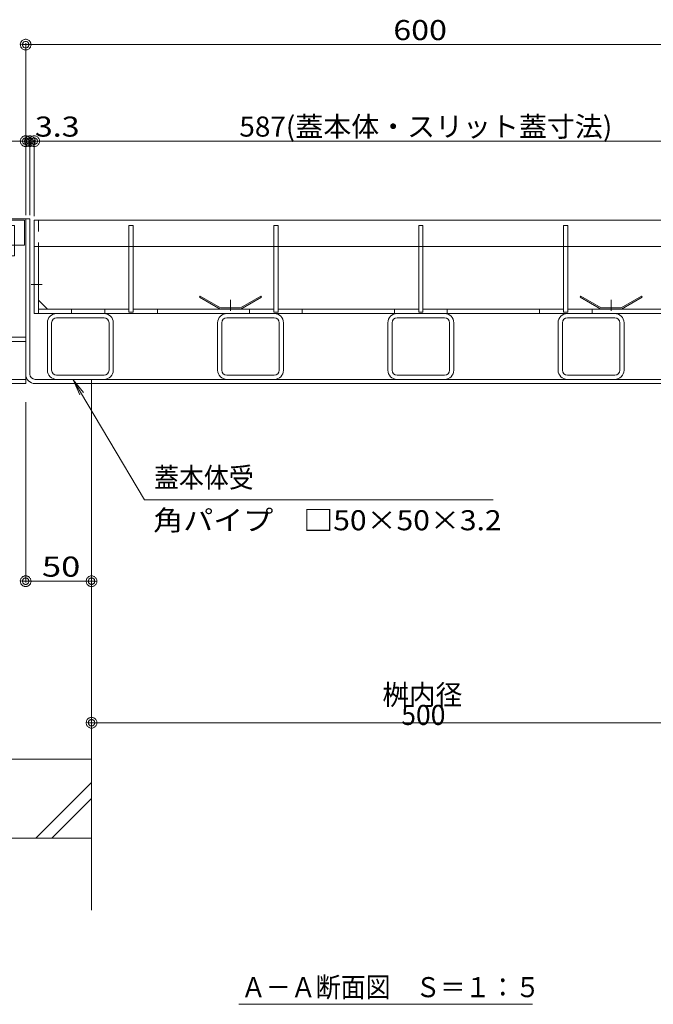
# Model space of a CAD drawing. Units: millimetres. Extents: x -1554 to 1954, y -1407 to 1313.
# Drawn here: x -1111 to -630, y -1224 to -477 of the extents above; entities that cross this region are included whole.
import ezdxf

# ---------------------------------------------------------------- set-up
doc = ezdxf.new("R2010")
doc.units = ezdxf.units.MM
doc.header["$LTSCALE"] = 10
for name, pattern in [('JWW_CENTER1', [6.773333, 4.233333, -0.846667, 0.846667, -0.846667]), ('JWW_CENTER2', [13.546667, 11.006667, -0.846667, 0.846667, -0.846667]), ('JWW_DASHED1', [1.693333, 0.846667, -0.846667]), ('JWW_DASHED2', [3.386667, 1.693333, -1.693333])]:
    doc.linetypes.add(name, pattern=pattern)
for name, color, linetype in [('0055_アルミ建具_', 7, 'Continuous'), ('1-6ﾚｲﾔ', 7, 'Continuous'), ('10ゴムD11', 7, 'Continuous'), ('10ゴムD13', 7, 'Continuous'), ('4-0', 7, 'Continuous'), ('4-1', 7, 'Continuous'), ('4-2', 7, 'Continuous'), ('4-F', 7, 'Continuous'), ('A_避難通路', 7, 'Continuous'), ('D-4', 7, 'Continuous'), ('OUTLINE-0', 7, 'Continuous'), ('ハッチ', 7, 'Continuous'), ('ハッチング', 7, 'Continuous'), ('躯体', 7, 'Continuous'), ('通り芯', 7, 'Continuous')]:
    doc.layers.add(name, color=color, linetype=linetype)
doc.styles.add('ＭＳ ゴシック', font='txt', dxfattribs={"height": 1})

# ---------------------------------------------------------------- blocks, each defined once
blk = doc.blocks.new('モルタル止め\u3000断面図@@SfigorgFlag@@4')
at = {"layer": '4-1', "color": 2, "linetype": 'JWW_DASHED1', "lineweight": 5}
for p, q in [((-0.777, 0), (-2.359, 0.913)), ((-2.309, 1), (-2.358, 0.916)), ((-0.75, 0.1), (-2.309, 1)), ((0.75, 0.1), (2.309, 1)), ((0.777, 0), (2.359, 0.913)), ((2.309, 1), (2.359, 0.913)), ((0.75, 0.1), (-0.75, 0.1)), ((0, 0.73), (0, -0.112))]:
    blk.add_line(p, q, dxfattribs=at)
blk = doc.blocks.new('T-14 A-Ａ断面図\u3000左@@SfigorgFlag@@4')
at = {"layer": '0055_アルミ建具_', "color": 2, "linetype": 'JWW_DASHED1', "lineweight": 5}
for p, q in [((-7, -8.08), (-7, -12.4)), ((-7, -8.08), (-6.227, -8.08)), ((-3.973, -8.08), (-3.2, -8.08)), ((-3.2, -8.08), (-3.2, -12.4))]:
    blk.add_line(p, q, dxfattribs=at)
at = {"layer": '0055_アルミ建具_', "color": 2, "linetype": 'Continuous', "lineweight": 5}
for p, q in [((-6.227, -8.08), (-3.973, -8.08)), ((-5.5, -11.68), (-5.5, -9.18)), ((-4.7, -11.68), (-4.7, -9.18)), ((-7, -12.4), (-7, -15.08)), ((-3.2, -12.4), (-3.2, -15.08)), ((-7, -15.08), (-3.2, -15.08))]:
    blk.add_line(p, q, dxfattribs=at)
at = {"layer": '0055_アルミ建具_', "color": 2, "linetype": 'JWW_DASHED2', "lineweight": 5}
for p, q in [((-5.459, -13.457), (-5.819, -14.08)), ((-5.819, -14.08), (-5.459, -14.703)), ((-5.459, -13.457), (-4.75, -13.457)), ((-4.381, -14.08), (-4.741, -13.457)), ((-4.741, -14.703), (-4.381, -14.08)), ((-5.459, -14.703), (-4.741, -14.703))]:
    blk.add_line(p, q, dxfattribs=at)
for radius in [0.623, 0.4, 0.33]:
    blk.add_circle((-5.1, -14.08), radius, dxfattribs=at)
at = {"layer": '0055_アルミ建具_', "color": 2, "linetype": 'Continuous', "lineweight": 5}
for centre, start, end in [((-5.1, -9.18), 0, 180), ((-5.1, -11.68), 180, 191.53696), ((-5.1, -11.68), 348.46304, 0)]:
    blk.add_arc(centre, 0.4, start, end, dxfattribs=at)
at = {"layer": '0055_アルミ建具_', "color": 2, "linetype": 'JWW_DASHED2', "lineweight": 5}
for start, end in [(191.53696, 205.15066), (205.15066, 334.84934), (334.84934, 348.46304)]:
    blk.add_arc((-5.1, -11.68), 0.4, start, end, dxfattribs=at)
at = {"layer": '10ゴムD11', "color": 6, "linetype": 'Continuous', "lineweight": 5}
for p, q in [((-3.375, -2.93), (-3.375, -4.067)), ((-3.175, -2.93), (-3.175, -4.07)), ((-7.375, -3.2), (-3.375, -3.2)), ((-7.375, -3.2), (-7.375, -3.8)), ((-7.375, -3.8), (-3.375, -3.8))]:
    blk.add_line(p, q, dxfattribs=at)
at = {"layer": '10ゴムD11', "color": 6, "linetype": 'JWW_CENTER1', "lineweight": 5}
blk.add_line((-7.404, -3.5), (-3, -3.5), dxfattribs=at)
at = {"layer": '10ゴムD11', "color": 6, "linetype": 'JWW_DASHED1', "lineweight": 5}
blk.add_line((-3.825, -3.2), (-3.825, -3.8), dxfattribs=at)
at = {"layer": '10ゴムD11', "color": 6, "linetype": 'Continuous', "lineweight": 5}
for centre, start, end in [((-3.275, -3.082), 56.60151, 123.39849), ((-3.275, -3.918), 236.60151, 303.39849)]:
    blk.add_arc(centre, 0.182, start, end, dxfattribs=at)
at = {"layer": '10ゴムD13', "color": 6, "linetype": 'Continuous', "lineweight": 5}
for p, q in [((-6.85, -1.9), (-4.35, -1.9)), ((-6.85, -1.9), (-6.85, -3.2)), ((-4.35, -1.9), (-4.35, -3.2)), ((-6.85, -3.8), (-6.85, -4.4)), ((-6.85, -4.4), (-4.35, -4.4)), ((-4.35, -3.8), (-4.35, -4.4))]:
    blk.add_line(p, q, dxfattribs=at)
at = {"layer": '10ゴムD13', "color": 6, "linetype": 'JWW_DASHED1', "lineweight": 5}
for p, q in [((-6.85, -3.2), (-6.85, -3.8)), ((-4.35, -3.2), (-4.35, -3.8))]:
    blk.add_line(p, q, dxfattribs=at)
at = {"layer": 'A_避難通路', "color": 3, "linetype": 'Continuous', "lineweight": 5}
for p, q in [((-20.356, 0), (-0.2, 0)), ((-0.2, -1.9), (-0.2, 0)), ((-11.45, -0.4), (-11.75, -0.4)), ((-11.75, -0.4), (-11.75, -2.7)), ((-11.45, -0.4), (-11.45, -2.7)), ((-0.95, -0.4), (-1.25, -0.4)), ((-1.25, -0.4), (-1.25, -2.7)), ((-0.95, -0.4), (-0.95, -2.7)), ((-20.356, -1.9), (-11.75, -1.9)), ((-11.45, -1.9), (-1.25, -1.9)), ((-0.95, -1.9), (-0.2, -1.9)), ((-11.45, -2.7), (-11.75, -2.7)), ((-0.95, -2.7), (-1.25, -2.7))]:
    blk.add_line(p, q, dxfattribs=at)
at = {"layer": 'A_避難通路', "color": 3, "linetype": 'JWW_DASHED1', "lineweight": 5}
for p, q in [((-11.75, -1.9), (-11.45, -1.9)), ((-1.25, -1.9), (-0.95, -1.9))]:
    blk.add_line(p, q, dxfattribs=at)
at = {"layer": 'D-4', "color": 4, "linetype": 'Continuous', "lineweight": 5}
for p, q in [((-20.356, 0.1), (-0.1, 0.1)), ((-0.1, -12.4), (-0.1, 0.1)), ((-3.85, -1.9), (-3.85, -4.4)), ((-3.35, -1.9), (-3.35, -4.4)), ((-3.825, -4.4), (-3.85, -4.4)), ((-3.375, -4.4), (-3.35, -4.4)), ((-5.78, -7.88), (-4.42, -7.88)), ((-6.38, -11.48), (-6.38, -8.48)), ((-3.82, -11.48), (-3.82, -8.48)), ((-6.38, -9.2), (-20.356, -9.2)), ((-3.82, -9.2), (-0.1, -9.2)), ((-20.356, -12.4), (-0.1, -12.4)), ((-4.42, -12.08), (-5.778, -12.08))]:
    blk.add_line(p, q, dxfattribs=at)
at = {"layer": 'D-4', "color": 4, "linetype": 'JWW_DASHED1', "lineweight": 5}
for p, q in [((-3.85, -1.55), (-3.35, -1.55)), ((-3.85, -1.55), (-3.85, -1.9)), ((-3.35, -1.55), (-3.35, -1.9)), ((-6.38, -8.88), (-20.356, -8.88)), ((-3.82, -8.88), (-0.1, -8.88)), ((-20.356, -12.08), (-5.78, -12.08)), ((-0.1, -12.08), (-4.42, -12.08))]:
    blk.add_line(p, q, dxfattribs=at)
at = {"layer": 'D-4', "color": 4, "linetype": 'Continuous', "lineweight": 5}
for centre, start, end in [((-5.78, -8.48), 90, 180), ((-4.42, -8.48), 0, 90), ((-5.78, -11.48), 180, 270), ((-4.42, -11.48), 270, 0)]:
    blk.add_arc(centre, 0.6, start, end, dxfattribs=at)
at = {"layer": 'OUTLINE-0', "color": 7, "linetype": 'JWW_CENTER2', "lineweight": 5}
blk.add_line((-5.6, -1.508), (-5.6, -4.678), dxfattribs=at)
at = {"layer": 'OUTLINE-0', "color": 7, "linetype": 'JWW_CENTER1', "lineweight": 5}
for p, q in [((-5.1, -13.234), (-5.1, -14.846)), ((-4.155, -14.08), (-6.286, -14.08))]:
    blk.add_line(p, q, dxfattribs=at)
at = {"layer": 'ハッチング', "color": 3, "linetype": 'JWW_DASHED1', "lineweight": 5}
blk.add_line((-3.35, -1.9), (-3.85, -1.9), dxfattribs=at)
at = {"layer": 'ハッチング', "color": 6, "linetype": 'Continuous', "lineweight": 5}
for p, q in [((-3.375, -1.9), (-3.825, -1.9)), ((-3.825, -1.9), (-3.825, -3.2)), ((-3.375, -1.9), (-3.375, -4.7)), ((-3.825, -3.8), (-3.825, -4.7)), ((-3.375, -4.7), (-3.825, -4.7)), ((-5.55, -8.08), (-4.65, -8.08)), ((-6.35, -11.28), (-6.35, -8.88)), ((-6.03, -11.28), (-6.03, -8.88)), ((-4.65, -8.4), (-5.55, -8.4)), ((-4.17, -11.28), (-4.17, -8.88)), ((-3.85, -11.28), (-3.85, -8.88)), ((-4.65, -11.76), (-5.55, -11.76)), ((-4.65, -12.08), (-5.55, -12.08))]:
    blk.add_line(p, q, dxfattribs=at)
at = {"layer": 'ハッチング', "color": 6, "linetype": 'JWW_DASHED1', "lineweight": 5}
blk.add_line((-3.825, -4.4), (-3.375, -4.4), dxfattribs=at)
at = {"layer": 'ハッチング', "color": 6, "linetype": 'Continuous', "lineweight": 5}
for centre, radius, start, end in [((-5.55, -8.88), 0.8, 90, 180), ((-4.65, -8.88), 0.8, 0, 90), ((-5.55, -8.88), 0.48, 90, 180), ((-4.65, -8.88), 0.48, 0, 90), ((-5.55, -11.28), 0.8, 180, 270), ((-5.55, -11.28), 0.48, 180, 270), ((-4.65, -11.28), 0.8, 270, 0), ((-4.65, -11.28), 0.48, 270, 0)]:
    blk.add_arc(centre, radius, start, end, dxfattribs=at)
blk = doc.blocks.new('角パイプ\u3000□50×50×3.2@@SfigorgFlag@@4')
at = {"layer": '4-0', "color": 6, "linetype": 'Continuous', "lineweight": 5}
for p, q in [((1.38, -7.4), (4.98, -7.4)), ((0.68, -7.78), (0.68, -11.38)), ((1, -11.38), (1, -7.78)), ((5.36, -11.38), (5.36, -7.78)), ((5.68, -7.78), (5.68, -11.38)), ((1.38, -11.76), (4.98, -11.76))]:
    blk.add_line(p, q, dxfattribs=at)
for centre, radius, start, end in [((1.38, -7.78), 0.7, 90, 180), ((1.38, -7.78), 0.38, 90, 180), ((4.98, -7.78), 0.7, 0, 90), ((4.98, -7.78), 0.38, 0, 90), ((1.38, -11.38), 0.7, 180, 270), ((1.38, -11.38), 0.38, 180, 270), ((4.98, -11.38), 0.38, 270, 0), ((4.98, -11.38), 0.7, 270, 0)]:
    blk.add_arc(centre, radius, start, end, dxfattribs=at)
blk = doc.blocks.new('蓋本体受\u3000角パイプ\u3000□50×50×3.2 \u3000引出線@@SfigorgFlag@@4')
at = {"layer": '通り芯', "color": 7, "linetype": 'Continuous', "lineweight": 5}
for p, q in [((5.423, -9.109), (0, 0)), ((0, 0), (0.774, -0.981)), ((0, 0), (0.494, -1.148)), ((31.876, -9.109), (5.423, -9.109))]:
    blk.add_line(p, q, dxfattribs=at)
at = {"layer": '通り芯', "color": 2, "linetype": 'Continuous', "lineweight": 5, "style": 'ＭＳ ゴシック'}
for s, width, p in [('蓋本体受', 0.91, (6.14, -8.188)), ('角パイプ\u3000□50×50×3.2', 1.095652, (6.078, -11.431))]:
    blk.add_text(s, height=1.524, dxfattribs=dict(at, width=width)).set_placement(p)
blk = doc.blocks.new('_DotSmall@@SfigorgFlag@@4')
at = {"layer": '1-6ﾚｲﾔ', "color": 7, "linetype": 'Continuous', "lineweight": 9}
for p, q in [((-0.0303, 0.0078), (-0.0314, 0.002)), ((-0.0314, 0.002), (-0.031, -0.0039)), ((0.0187, 0), (-0.0314, 0.002)), ((-0.0314, 0.002), (0.0187, 0)), ((-0.0291, 0.0115), (-0.0303, 0.0078)), ((-0.0274, 0.0151), (-0.0291, 0.0115)), ((-0.0253, 0.0184), (-0.0274, 0.0151)), ((-0.0228, 0.0214), (-0.0253, 0.0184)), ((-0.0199, 0.0241), (-0.0228, 0.0214)), ((-0.0167, 0.0264), (-0.0199, 0.0241)), ((-0.0187, 0), (-0.0186, 0.0023)), ((0.0314, -0.002), (-0.0187, 0)), ((-0.0187, 0), (-0.0187, 0)), ((-0.0186, -0.0023), (-0.0187, 0)), ((-0.0187, 0), (0.0314, -0.002)), ((-0.0186, 0.0023), (-0.0182, 0.0047)), ((-0.0182, 0.0047), (-0.0174, 0.0069)), ((-0.0174, 0.0069), (-0.0164, 0.009)), ((-0.0133, 0.0283), (-0.0167, 0.0264)), ((-0.0164, 0.009), (-0.0152, 0.011)), ((-0.0152, 0.011), (-0.0137, 0.0128)), ((-0.0137, 0.0128), (-0.012, 0.0144)), ((-0.0097, 0.0297), (-0.0133, 0.0283)), ((-0.012, 0.0144), (-0.01, 0.0158)), ((-0.01, 0.0158), (-0.008, 0.017)), ((-0.0059, 0.0307), (-0.0097, 0.0297)), ((-0.008, 0.017), (-0.0058, 0.0178)), ((-0.002, 0.0312), (-0.0059, 0.0307)), ((-0.0058, 0.0178), (-0.0035, 0.0184)), ((-0.0035, 0.0184), (-0.0012, 0.0187)), ((0.002, 0.0312), (-0.002, 0.0312)), ((-0.0012, 0.0187), (0.0012, 0.0187)), ((0.0012, 0.0187), (0.0035, 0.0184)), ((0.0059, 0.0307), (0.002, 0.0312)), ((0.0035, 0.0184), (0.0058, 0.0178)), ((0.0058, 0.0178), (0.008, 0.017)), ((0.0097, 0.0297), (0.0059, 0.0307)), ((0.008, 0.017), (0.01, 0.0158)), ((0.0133, 0.0283), (0.0097, 0.0297)), ((0.01, 0.0158), (0.012, 0.0144)), ((0.012, 0.0144), (0.0137, 0.0128)), ((0.0167, 0.0264), (0.0133, 0.0283)), ((0.0137, 0.0128), (0.0152, 0.011)), ((0.0152, 0.011), (0.0164, 0.009)), ((0.0164, 0.009), (0.0174, 0.0069)), ((0.0199, 0.0241), (0.0167, 0.0264)), ((0.0174, 0.0069), (0.0182, 0.0047)), ((0.0182, 0.0047), (0.0186, 0.0023)), ((0.0186, 0.0023), (0.0187, 0)), ((0.0228, 0.0214), (0.0199, 0.0241)), ((0.0253, 0.0184), (0.0228, 0.0214)), ((0.0274, 0.0151), (0.0253, 0.0184)), ((0.0291, 0.0115), (0.0274, 0.0151)), ((0.0303, 0.0078), (0.0291, 0.0115)), ((0.031, 0.0039), (0.0303, 0.0078)), ((0.0314, -0.002), (0.031, 0.0039)), ((-0.031, -0.0039), (-0.0303, -0.0078)), ((-0.0303, -0.0078), (-0.0291, -0.0115)), ((-0.0291, -0.0115), (-0.0274, -0.0151)), ((-0.0274, -0.0151), (-0.0253, -0.0184)), ((-0.0253, -0.0184), (-0.0228, -0.0214)), ((-0.0228, -0.0214), (-0.0199, -0.0241)), ((-0.0199, -0.0241), (-0.0167, -0.0264)), ((-0.0182, -0.0047), (-0.0186, -0.0023)), ((-0.0174, -0.0069), (-0.0182, -0.0047)), ((-0.0164, -0.009), (-0.0174, -0.0069)), ((-0.0167, -0.0264), (-0.0133, -0.0283)), ((-0.0152, -0.011), (-0.0164, -0.009)), ((-0.0137, -0.0128), (-0.0152, -0.011)), ((-0.012, -0.0144), (-0.0137, -0.0128)), ((-0.0133, -0.0283), (-0.0097, -0.0297)), ((-0.01, -0.0158), (-0.012, -0.0144)), ((-0.008, -0.017), (-0.01, -0.0158)), ((-0.0097, -0.0297), (-0.0059, -0.0307)), ((-0.0058, -0.0178), (-0.008, -0.017)), ((-0.0059, -0.0307), (-0.002, -0.0312)), ((-0.0035, -0.0184), (-0.0058, -0.0178)), ((-0.0012, -0.0187), (-0.0035, -0.0184)), ((-0.002, -0.0312), (0.002, -0.0312)), ((0.0012, -0.0187), (-0.0012, -0.0187)), ((0.0035, -0.0184), (0.0012, -0.0187)), ((0.002, -0.0312), (0.0059, -0.0307)), ((0.0058, -0.0178), (0.0035, -0.0184)), ((0.008, -0.017), (0.0058, -0.0178)), ((0.0059, -0.0307), (0.0097, -0.0297)), ((0.01, -0.0158), (0.008, -0.017)), ((0.0097, -0.0297), (0.0133, -0.0283)), ((0.012, -0.0144), (0.01, -0.0158)), ((0.0137, -0.0128), (0.012, -0.0144)), ((0.0133, -0.0283), (0.0167, -0.0264)), ((0.0152, -0.011), (0.0137, -0.0128)), ((0.0164, -0.009), (0.0152, -0.011)), ((0.0174, -0.0069), (0.0164, -0.009)), ((0.0167, -0.0264), (0.0199, -0.0241)), ((0.0182, -0.0047), (0.0174, -0.0069)), ((0.0186, -0.0023), (0.0182, -0.0047)), ((0.0187, 0), (0.0186, -0.0023)), ((0.0187, 0), (0.0187, 0)), ((0.0199, -0.0241), (0.0228, -0.0214)), ((0.0228, -0.0214), (0.0253, -0.0184)), ((0.0253, -0.0184), (0.0274, -0.0151)), ((0.0274, -0.0151), (0.0291, -0.0115)), ((0.0291, -0.0115), (0.0303, -0.0078)), ((0.0303, -0.0078), (0.0314, -0.002))]:
    blk.add_line(p, q, dxfattribs=at)
blk = doc.blocks.new('A-A断面図縮尺@@SfigorgFlag@@4')
at = {"layer": '通り芯', "color": 7, "linetype": 'Continuous', "lineweight": 5}
blk.add_line((-11.153, 0), (11.153, 0), dxfattribs=at)
at = {"layer": '通り芯', "color": 2, "linetype": 'Continuous', "lineweight": 5, "style": 'ＭＳ ゴシック', "width": 0.91}
blk.add_text('Ａ－Ａ断面図\u3000Ｓ＝１：５', height=1.524, dxfattribs=at).set_placement((-10.976, 0.54))

msp = doc.modelspace()

# ---------------------------------------------------------------- linework, layer by layer
at = {"layer": '4-1', "color": 2, "linetype": 'Continuous', "lineweight": 5}
for p, q in [((-513.41, -628.94), (-1100.41, -628.94)), ((-1100.41, -699.74), (-1100.41, -628.94)), ((-1097.21, -699.74), (-1097.21, -647.94)), ((-1090.21, -696.54), (-1097.21, -689.54)), ((-513.41, -699.74), (-1100.41, -699.74)), ((-1028.51, -696.54), (-1097.21, -696.54)), ((-1072.21, -696.54), (-1072.21, -699.74)), ((-1046.91, -696.54), (-1046.91, -699.74)), ((-918.51, -696.54), (-1025.31, -696.54)), ((-1006.91, -696.54), (-1006.91, -699.74)), ((-936.91, -696.54), (-936.91, -699.74)), ((-808.51, -696.54), (-915.31, -696.54)), ((-896.91, -696.54), (-896.91, -699.74)), ((-826.91, -696.54), (-826.91, -699.74)), ((-698.51, -696.54), (-805.31, -696.54)), ((-786.91, -696.54), (-786.91, -699.74)), ((-716.91, -696.54), (-716.91, -699.74)), ((-588.51, -696.54), (-695.31, -696.54)), ((-676.91, -696.54), (-676.91, -699.74))]:
    msp.add_line(p, q, dxfattribs=at)
at = {"layer": '4-1', "color": 2, "linetype": 'JWW_DASHED1', "lineweight": 9}
msp.add_line((-1097.21, -628.94), (-1097.21, -647.94), dxfattribs=at)
at = {"layer": '4-1', "color": 2, "linetype": 'JWW_CENTER2', "lineweight": 9}
msp.add_line((-1102.86, -677.74), (-1094.51, -677.74), dxfattribs=at)
at = {"layer": '4-2', "color": 7, "linetype": 'Continuous', "lineweight": 5}
for p, q in [((-1106.91, -624.94), (-1106.91, -494.61)), ((-1106.91, -495.61), (-506.91, -495.61)), ((-1103.71, -624.94), (-1103.71, -567.88)), ((-1100.41, -625.94), (-1100.41, -567.88)), ((-1103.71, -568.88), (-1143.71, -568.88)), ((-1103.71, -568.88), (-510.11, -568.88)), ((-1056.91, -755.94), (-1056.91, -1011.44)), ((-1106.91, -766.94), (-1106.91, -903.94)), ((-1106.91, -902.94), (-1056.91, -902.94)), ((-1056.91, -1010.44), (-556.91, -1010.44))]:
    msp.add_line(p, q, dxfattribs=at)
at = {"layer": '4-2', "color": 3, "linetype": 'Continuous', "lineweight": 5}
for p, q in [((-513.41, -628.94), (-1100.41, -628.94)), ((-1028.51, -632.94), (-1028.51, -698.74)), ((-1025.31, -632.94), (-1028.51, -632.94)), ((-1025.31, -698.74), (-1025.31, -632.94)), ((-918.51, -632.94), (-918.51, -698.74)), ((-915.31, -632.94), (-918.51, -632.94)), ((-915.31, -698.74), (-915.31, -632.94)), ((-808.51, -632.94), (-808.51, -698.74)), ((-805.31, -632.94), (-808.51, -632.94)), ((-805.31, -698.74), (-805.31, -632.94)), ((-698.51, -632.94), (-698.51, -698.74)), ((-695.31, -632.94), (-698.51, -632.94)), ((-695.31, -698.74), (-695.31, -632.94)), ((-513.41, -648.94), (-1100.41, -648.94)), ((-1028.51, -698.74), (-1025.31, -698.74)), ((-918.51, -698.74), (-915.31, -698.74)), ((-808.51, -698.74), (-805.31, -698.74)), ((-698.51, -698.74), (-695.31, -698.74))]:
    msp.add_line(p, q, dxfattribs=at)
at = {"layer": '4-2', "color": 3, "linetype": 'Continuous', "lineweight": 9}
msp.add_line((-1100.41, -648.94), (-1100.41, -628.94), dxfattribs=at)
at = {"layer": '4-F', "color": 6, "linetype": 'Continuous', "lineweight": 5}
for p, q in [((-1056.91, -1097.94), (-1056.91, -752.94)), ((-1056.91, -1037.94), (-1306.91, -1037.94)), ((-1099.07, -1097.94), (-1056.91, -1055.79)), ((-1087.05, -1097.94), (-1056.91, -1067.81)), ((-1306.91, -1097.94), (-1056.91, -1097.94))]:
    msp.add_line(p, q, dxfattribs=at)
at = {"layer": 'ハッチ', "color": 4, "linetype": 'Continuous', "lineweight": 9}
for p, q in [((-1106.91, -627.94), (-1103.71, -627.94)), ((-1056.91, -752.94), (-1056.91, -749.74))]:
    msp.add_line(p, q, dxfattribs=at)
at = {"layer": 'ハッチ', "color": 4, "linetype": 'Continuous', "lineweight": 5}
for p, q in [((-1103.71, -745.74), (-1103.71, -627.94)), ((-1099.71, -749.74), (-514.11, -749.74)), ((-1099.71, -752.94), (-514.11, -752.94))]:
    msp.add_line(p, q, dxfattribs=at)
for radius in [7.2, 4]:
    msp.add_arc((-1099.71, -745.74), radius, 180, 270, dxfattribs=at)
at = {"layer": '躯体', "color": 2, "linetype": 'Continuous', "lineweight": 5}
msp.add_line((-1056.91, -1097.94), (-1056.91, -1152.65), dxfattribs=at)

# ---------------------------------------------------------------- block references
at = {"layer": '4-2', "color": 7, "linetype": 'Continuous', "lineweight": 5, "xscale": 130, "yscale": 130, "rotation": 180}
for p in [(-1106.91, -495.61), (-1103.71, -568.88), (-1100.41, -568.88), (-1100.41, -568.88), (-1106.91, -902.94), (-1056.91, -1010.44)]:
    msp.add_blockref('_DotSmall@@SfigorgFlag@@4', p, dxfattribs=at)
at = {"layer": '4-2', "color": 7, "linetype": 'Continuous', "lineweight": 5}
for name, p, xscale, yscale in [('_DotSmall@@SfigorgFlag@@4', (-1106.91, -568.88), 130, 130), ('_DotSmall@@SfigorgFlag@@4', (-1103.71, -568.88), 130, 130), ('角パイプ\u3000□50×50×3.2@@SfigorgFlag@@4', (-1097.21, -628.94), 10, 10), ('角パイプ\u3000□50×50×3.2@@SfigorgFlag@@4', (-967.96, -628.94), 10, 10), ('角パイプ\u3000□50×50×3.2@@SfigorgFlag@@4', (-838.71, -628.94), 10, 10), ('角パイプ\u3000□50×50×3.2@@SfigorgFlag@@4', (-709.46, -628.94), 10, 10), ('_DotSmall@@SfigorgFlag@@4', (-1056.91, -902.94), 130, 130)]:
    msp.add_blockref(name, p, dxfattribs=dict(at, xscale=xscale, yscale=yscale))
at = {"layer": '4-2', "color": 7, "linetype": 'Continuous', "lineweight": 9, "xscale": 10, "yscale": 10}
for name, p in [('T-14 A-Ａ断面図\u3000左@@SfigorgFlag@@4', (-1105.91, -628.94)), ('蓋本体受\u3000角パイプ\u3000□50×50×3.2 \u3000引出線@@SfigorgFlag@@4', (-1070.84, -749.99)), ('A-A断面図縮尺@@SfigorgFlag@@4', (-833.64, -1224.17))]:
    msp.add_blockref(name, p, dxfattribs=at)
at = {"layer": '4-2', "color": 3, "linetype": 'Continuous', "lineweight": 9, "xscale": 10, "yscale": 10}
for p in [(-951.41, -696.54), (-662.41, -696.54)]:
    msp.add_blockref('モルタル止め\u3000断面図@@SfigorgFlag@@4', p, dxfattribs=at)

# ---------------------------------------------------------------- texts
at = {"layer": '4-2', "color": 2, "linetype": 'Continuous', "lineweight": 5, "style": 'ＭＳ ゴシック'}
for s, height, width, p in [('600', 15.24, 1.175, (-827.79, -492.17)), ('3.3', 15.24, 1.175, (-1099.92, -565.45)), ('587(蓋本体・スリット蓋寸法)', 15.26, 1.019259, (-944.69, -565.44)), ('50', 15.24, 1.26, (-1094.53, -899.51)), ('桝内径', 15.26, 0.97, (-836.05, -996.83)), (' 500', 15.26, 0.97, (-826.34, -1012.09))]:
    msp.add_text(s, height=height, dxfattribs=dict(at, width=width)).set_placement(p)

doc.saveas('drawing.dxf')
